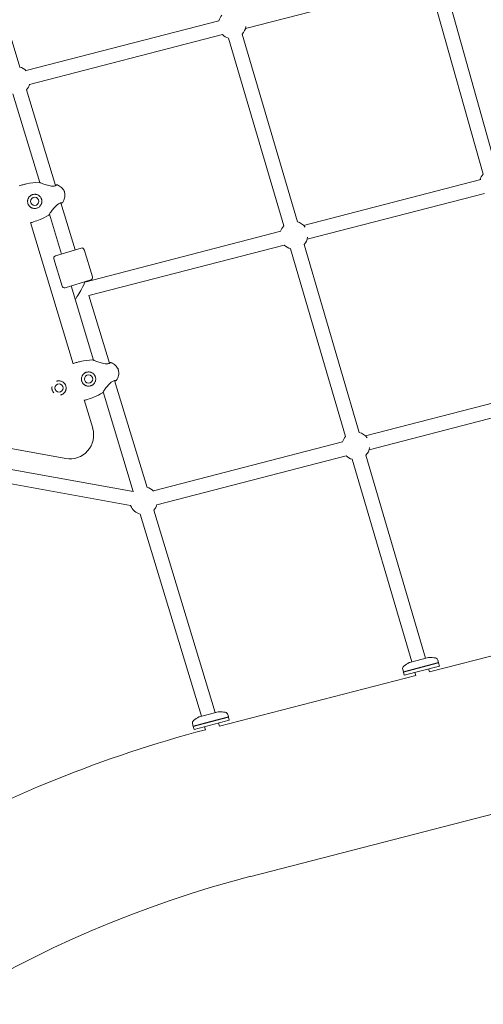
# Model space of a CAD drawing. Extents: x -18437 to 17046, y 21442 to 34691.
# Drawn here: x -10315 to -9729, y 24843 to 26088 of the extents above; entities that cross this region are included whole.
import ezdxf

# ---------------------------------------------------------------- set-up
doc = ezdxf.new("R2010")
doc.units = 0
doc.header["$LTSCALE"] = 350
doc.header["$MEASUREMENT"] = 0
doc.header["$PDMODE"] = 98
doc.header["$PDSIZE"] = 50
doc.linetypes.add('STRICHPUNKT', pattern=[1, 0.5, -0.25, 0, -0.25])
doc.layers.get('Defpoints').update_dxf_attribs({"linetype": 'CONTINUOUS'})
for name, color, linetype in [('BEM-SI-MIN', 7, 'CONTINUOUS'), ('Shout.04', 7, 'STRICHPUNKT'), ('SICHER-MIN', 7, 'STRICHPUNKT')]:
    doc.layers.add(name, color=color, linetype=linetype)
doc.styles.get("Standard").update_dxf_attribs({"font": 'isocp2.shx'})
doc.dimstyles.new('Europa 1-100', dxfattribs={"dimscale": 100, "dimtxt": 3.5, "dimasz": 4, "dimexe": 2, "dimexo": 0, "dimgap": 2, "dimtad": 0, "dimdec": 0, "dimzin": 0, "dimdsep": 46, "dimtxsty": 'Standard', "dimcen": 2, "dimadec": 0, "dimazin": 0, "dimtfac": 1, "dimtdec": 0, "dimtofl": 0, "dimtmove": 0, "dimatfit": 3, "dimfxl": 2, "dimfxlon": 1, "dimtolj": 1, "dimtzin": 0, "dimarcsym": 0})

# ---------------------------------------------------------------- blocks, each defined once
blk = doc.blocks.new('*D204')
at = {"layer": 'BEM-SI-MIN', "color": 0, "lineweight": -2, "transparency": 16777216}
for p, q in [((-16420.5, 34261.3), (-16420.5, 34661.3)), ((17046.5, 34261.3), (17046.5, 34661.3)), ((-16020.5, 34461.3), (-464.5, 34461.3)), ((16646.5, 34461.3), (1090.5, 34461.3))]:
    blk.add_line(p, q, dxfattribs=at)
at = {"layer": 'BEM-SI-MIN', "color": 0, "transparency": 16777216}
for points in [[(-16020.5, 34528), (-16020.5, 34394.7), (-16420.5, 34461.3)], [(16646.5, 34528), (16646.5, 34394.7), (17046.5, 34461.3)]]:
    blk.add_solid(points, dxfattribs=at)
at = {"layer": 'Defpoints', "color": 0, "transparency": 16777216}
for p in [(17046.5, 34461.3), (-16420.5, 26005.9), (17046.5, 26005.9)]:
    blk.add_point(p, dxfattribs=at)
at = {"layer": 'BEM-SI-MIN', "color": 0, "transparency": 16777216, "insert": (313, 34461.3), "char_height": 350, "attachment_point": 5}
blk.add_mtext('\\A1;33467', dxfattribs=at)
blk = doc.blocks.new('*D205')
at = {"layer": 'BEM-SI-MIN', "color": 0, "lineweight": -2, "transparency": 16777216}
for p, q in [((-18007.8, 32481.1), (-18407.8, 32481.1)), ((-18207.8, 32081.1), (-18207.8, 27695.4)), ((-18207.8, 22376), (-18207.8, 26230.9)), ((-18007.8, 21976), (-18407.8, 21976))]:
    blk.add_line(p, q, dxfattribs=at)
at = {"layer": 'BEM-SI-MIN', "color": 0, "transparency": 16777216}
for points in [[(-18274.5, 32081.1), (-18141.1, 32081.1), (-18207.8, 32481.1)], [(-18274.5, 22376), (-18141.1, 22376), (-18207.8, 21976)]]:
    blk.add_solid(points, dxfattribs=at)
at = {"layer": 'Defpoints', "color": 0, "transparency": 16777216}
for p in [(-420.1, 32481.1), (-18207.8, 21976), (-12390.6, 21976)]:
    blk.add_point(p, dxfattribs=at)
at = {"layer": 'BEM-SI-MIN', "color": 0, "transparency": 16777216, "insert": (-18207.8, 26963.2), "char_height": 350, "attachment_point": 5, "rotation": 90}
blk.add_mtext('\\A1;10505', dxfattribs=at)
blk = doc.blocks.new('*D208')
at = {"layer": 'BEM-SI-MIN', "color": 0, "lineweight": -2, "transparency": 16777216}
for p, q in [((-17098.1, 30117.4), (-17495.7, 30117.4)), ((-17295.7, 29717.4), (-17295.7, 27801)), ((-17295.7, 24209), (-17295.7, 26505)), ((-17119.4, 23809), (-17495.7, 23809))]:
    blk.add_line(p, q, dxfattribs=at)
at = {"layer": 'BEM-SI-MIN', "color": 0, "transparency": 16777216}
for points in [[(-17362.4, 29717.4), (-17229, 29717.4), (-17295.7, 30117.4)], [(-17362.4, 24209), (-17229, 24209), (-17295.7, 23809)]]:
    blk.add_solid(points, dxfattribs=at)
at = {"layer": 'Defpoints', "color": 0, "transparency": 16777216}
for p in [(-681.9, 30117.4, 1837.8), (-17295.7, 23809), (-12390.6, 23809, 1837.8)]:
    blk.add_point(p, dxfattribs=at)
at = {"layer": 'BEM-SI-MIN', "color": 0, "transparency": 16777216, "insert": (-17295.7, 27153), "char_height": 350, "attachment_point": 5, "rotation": 90}
blk.add_mtext('\\A1;6308', dxfattribs=at)
blk = doc.blocks.new('*D210')
at = {"layer": 'BEM-SI-MIN', "color": 0, "lineweight": -2, "transparency": 16777216}
for p, q in [((-14577.9, 33357.2), (-14577.9, 33746.9)), ((14679.5, 33357.7), (14679.5, 33746.9)), ((-14177.9, 33546.9), (-714.3, 33546.9)), ((14279.5, 33546.9), (815.8, 33546.9))]:
    blk.add_line(p, q, dxfattribs=at)
at = {"layer": 'BEM-SI-MIN', "color": 0, "transparency": 16777216}
for points in [[(-14177.9, 33613.6), (-14177.9, 33480.3), (-14577.9, 33546.9)], [(14279.5, 33613.6), (14279.5, 33480.3), (14679.5, 33546.9)]]:
    blk.add_solid(points, dxfattribs=at)
at = {"layer": 'Defpoints', "color": 0, "transparency": 16777216}
for p in [(14679.5, 33546.9), (14679.5, 26005.9, 1837.8), (-14577.9, 25801.1, 1837.8)]:
    blk.add_point(p, dxfattribs=at)
at = {"layer": 'BEM-SI-MIN', "color": 0, "transparency": 16777216, "insert": (50.8, 33546.9), "char_height": 350, "attachment_point": 5}
blk.add_mtext('\\A1;29257', dxfattribs=at)

msp = doc.modelspace()

# ---------------------------------------------------------------- linework, layer by layer
at = {"layer": 'Shout.04', "color": 7, "linetype": 'Continuous', "lineweight": 0}
for p, q in [((-10314.6, 26027.8, 1837.8), (-10346.1, 26131.8, 1837.8)), ((-10029.4, 26076.4, 1837.8), (-9802.5, 26135, 1837.8)), ((-9729, 25892.3, 1837.8), (-9795.8, 26130.4, 1837.8)), ((-9711.6, 25897.2, 1837.8), (-9778.5, 26135.2, 1837.8)), ((-10306.6, 26023.3, 1837.8), (-10062.8, 26086.3, 1837.8)), ((-10302.1, 26005.9, 1837.8), (-10058.3, 26068.9, 1837.8)), ((-9963.6, 25832.1, 1837.8), (-10033.3, 26069.5, 1837.8)), ((-9980.9, 25827, 1837.8), (-10050.6, 26064.4, 1837.8)), ((-10289.2, 25881.8, 1837.8), (-10323.1, 25993.8, 1837.8)), ((-10269.2, 25878, 1837.8), (-10305.9, 25999.1, 1837.8)), ((-9955.8, 25827.6, 1837.8), (-9731.9, 25885.5, 1837.8)), ((-9951.3, 25810.2, 1837.8), (-9727.4, 25868.1, 1837.8)), ((-10244.6, 25796.7, 1837.8), (-10262.6, 25856, 1837.8)), ((-10261.8, 25791.4, 1837.8), (-10277.1, 25841.7, 1837.8)), ((-10301.1, 25831.5, 1837.8), (-10246.9, 25652.5, 1837.8)), ((-10232.3, 25756.1, 1837.8), (-9984.7, 25820.2, 1837.8)), ((-10269.5, 25789.1, 1837.8), (-10236.9, 25799, 1837.8)), ((-10233.2, 25797, 1837.8), (-10222.8, 25762.5, 1837.8)), ((-10227.1, 25738.9, 1837.8), (-9980.2, 25802.7, 1837.8)), ((-9902.8, 25560.9, 1837.8), (-9972.5, 25798.2, 1837.8)), ((-9885.5, 25566, 1837.8), (-9955.2, 25803.3, 1837.8)), ((-10271.5, 25785.4, 1837.8), (-10261.1, 25750.9, 1837.8)), ((-10224.8, 25758.8, 1837.8), (-10257.3, 25748.9, 1837.8)), ((-10221.2, 25657.3, 1837.8), (-10249.7, 25751.2, 1837.8)), ((-10249.7, 25751.2, 1837.8), (-10244.6, 25734.4, 1837.8)), ((-10232.3, 25756, 1837.8), (-10232.4, 25756.5, 1837.8)), ((-10232.4, 25756.5, 1837.8), (-10232.3, 25756, 1837.8)), ((-10201.2, 25653.4, 1837.8), (-10227.1, 25738.9, 1837.8)), ((-10153.7, 25496.6, 1837.8), (-10194.6, 25631.5, 1837.8)), ((-10256.4, 25533.1, 1837.8), (-10670.7, 25608.5, 1837.8)), ((-10171, 25491.4, 1837.8), (-10209.1, 25617.2, 1837.8)), ((-9877.6, 25561.5, 1837.8), (-9656.9, 25618.6, 1837.8)), ((-10233.1, 25607, 1837.8), (-10222.3, 25571.3, 1837.8)), ((-9873.1, 25544.1, 1837.8), (-9652.4, 25601.2, 1837.8)), ((-10720.7, 25591.1, 1837.8), (-10171.2, 25491.2, 1837.8)), ((-10723.9, 25573.4, 1837.8), (-10174.4, 25473.5, 1837.8)), ((-10145.7, 25492.1, 1837.8), (-9906.6, 25554, 1837.8)), ((-10141.2, 25474.7, 1837.8), (-9902.1, 25536.6, 1837.8)), ((-9801.7, 25280.6, 1837.8), (-9877.1, 25537.2, 1837.8)), ((-9819.2, 25276.1, 1837.8), (-9894.3, 25532.1, 1837.8)), ((-10085, 25207.4, 1837.8), (-10162.3, 25462.7, 1837.8)), ((-10067.5, 25211.9, 1837.8), (-10145, 25467.9, 1837.8)), ((-9567.6, 25322.6, 1837.8), (-9796.7, 25263.4, 1837.8)), ((-9829.7, 25263.2, 1837.8), (-9785.2, 25274.7, 1837.8)), ((-9798, 25281.6, 1837.8), (-9821.8, 25275.4, 1837.8)), ((-9807.6, 25269.4, 1837.8), (-9785.3, 25275.1, 1837.8)), ((-9786, 25278, 1837.8), (-9785.3, 25275.1, 1837.8)), ((-9785.6, 25274.5, 1837.8), (-9785.3, 25275.1, 1837.8)), ((-9785.2, 25274.7, 1837.8), (-9784.2, 25270.8, 1837.8)), ((-9830.6, 25266.5, 1837.8), (-9829.8, 25263.6, 1837.8)), ((-9829.8, 25263.6, 1837.8), (-9807.6, 25269.4, 1837.8)), ((-9829.2, 25263.3, 1837.8), (-9829.8, 25263.6, 1837.8)), ((-9829.7, 25263.2, 1837.8), (-9828.7, 25259.3, 1837.8)), ((-9828.7, 25259.3, 1837.8), (-9784.2, 25270.8, 1837.8)), ((-9814.1, 25258.9, 1837.8), (-9815.3, 25262.8, 1837.8)), ((-9796.7, 25263.4, 1837.8), (-9797.8, 25267.3, 1837.8)), ((-9813.8, 25259, 1837.8), (-10062.3, 25194.8, 1837.8)), ((-10063.7, 25212.9, 1837.8), (-10087.4, 25206.8, 1837.8)), ((-10022.6, 25005, 1837.8), (-9184.1, 25221.6, 1837.8)), ((-10096.2, 25197.9, 1837.8), (-10095.5, 25195, 1837.8)), ((-10095.5, 25195, 1837.8), (-10073.3, 25200.7, 1837.8)), ((-10095.3, 25194.5, 1837.8), (-10050.8, 25206, 1837.8)), ((-10094.3, 25190.6, 1837.8), (-10049.8, 25202.2, 1837.8)), ((-10073.3, 25200.7, 1837.8), (-10050.9, 25206.5, 1837.8)), ((-10062.3, 25194.8, 1837.8), (-10063.5, 25198.6, 1837.8)), ((-10051.7, 25209.4, 1837.8), (-10050.9, 25206.5, 1837.8)), ((-10051.3, 25205.9, 1837.8), (-10050.9, 25206.5, 1837.8)), ((-10050.8, 25206, 1837.8), (-10049.8, 25202.2, 1837.8)), ((-10094.8, 25194.6, 1837.8), (-10095.5, 25195, 1837.8)), ((-10095.3, 25194.5, 1837.8), (-10094.3, 25190.6, 1837.8)), ((-10079.8, 25190.3, 1837.8), (-10080.9, 25194.1, 1837.8))]:
    msp.add_line(p, q, dxfattribs=at)
for centre in [(-10295.6, 25858, 1837.8), (-10227.6, 25633.5, 1837.8), (-10264.9, 25622.2, 1837.8)]:
    msp.add_circle(centre, 5.25, dxfattribs=at)
at = {"layer": 'Shout.04', "color": 7, "linetype": 'Continuous', "lineweight": 0, "extrusion": (2.22832e-16, 1.2326e-32, -1)}
for centre, start, end in [((10046.2, 26081.3, -1837.8), 16.4529, 42.6902), ((10318.9, 26010.8, -1837.8), 195.6743, 222.2024), ((9716.2, 25880.3, -1837.8), 16.4497, 43.3638), ((9889.9, 25549, -1837.8), 16.4432, 42.6902), ((10158, 25479.7, -1837.8), 195.5607, 222.2032)]:
    msp.add_arc(centre, 17.5, start, end, dxfattribs=at)
at = {"layer": 'Shout.04', "color": 7, "linetype": 'Continuous', "lineweight": 0, "extrusion": (2.22832e-16, 6.16298e-33, -1)}
for centre, radius, start, end in [((10046.2, 26081.3, -1837.8), 17.5, 284.5892, 314.5535), ((10046.2, 26081.3, -1837.8), 17.5, 188.0833, 222.6906), ((9968.1, 25815.2, -1837.8), 17.5, 104.5896, 143.5983), ((9889.9, 25549, -1837.8), 17.5, 104.5896, 144.3311), ((9789.9, 25277, -1837.8), 4, 99.4213, 165.5127), ((10055.5, 25208.4, -1837.8), 4, 99.4213, 165.5127)]:
    msp.add_arc(centre, radius, start, end, dxfattribs=at)
at = {"layer": 'Shout.04', "color": 7, "linetype": 'Continuous', "lineweight": 0, "extrusion": (2.22832e-16, 0, -1)}
for centre, radius, start, end in [((10318.9, 26010.8, -1837.8), 17.5, 104.1018, 135.3321), ((9968.1, 25815.2, -1837.8), 17.5, 187.4018, 222.6906), ((10236.1, 25796.1, -1837.8), 3, 73.1521, 163.1521), ((9968.1, 25815.2, -1837.8), 17.5, 284.5892, 314.5487), ((10258.2, 25751.8, -1837.8), 3, 253.1521, 343.1521), ((9889.9, 25549, -1837.8), 17.5, 186.6601, 222.6906), ((10158, 25479.7, -1837.8), 17.5, 41.2581, 42.2024), ((9821, 25272.5, -1837.8), 3, 60.6713, 75.5127), ((9797.3, 25278.7, -1837.8), 3, 75.5127, 90.3541), ((10062.9, 25210, -1837.8), 3, 75.5127, 90.3541), ((10086.6, 25203.9, -1837.8), 3, 60.6713, 75.5127)]:
    msp.add_arc(centre, radius, start, end, dxfattribs=at)
at = {"layer": 'Shout.04', "color": 7, "linetype": 'Continuous', "lineweight": 0}
for centre, radius, start, end in [((-10295.6, 25858, 1837.8), 9, 194.6836, 199.0122), ((-10264.9, 25622.2, 1837.8), 9, 14.6856, 19.0102), ((-10227.6, 25633.5, 1837.8), 9, 194.6836, 199.0122), ((-9671.6, 23646.5, 1837.8), 1403.2, 104.4873, 139.0508)]:
    msp.add_arc(centre, radius, start, end, dxfattribs=at)
at = {"layer": 'Shout.04', "color": 7, "linetype": 'Continuous', "lineweight": 0, "extrusion": (2.22832e-16, -1.2326e-32, -1)}
for centre, radius, start, end in [((9968.1, 25815.2, -1837.8), 17.5, 16.4481, 42.6902), ((10268.6, 25786.2, -1837.8), 3, 343.1521, 73.1521), ((10225.6, 25761.6, -1837.8), 3, 163.1521, 253.1521), ((9889.9, 25549, -1837.8), 17.5, 284.5892, 314.5437), ((9797.5, 25230.7, -1837.8), 51, 51.6041, 60.6713), ((10063.1, 25162.1, -1837.8), 51, 51.6041, 60.6713), ((9671.6, 23646.5, -1837.8), 1596.9, 60.8836, 75.1894)]:
    msp.add_arc(centre, radius, start, end, dxfattribs=at)
at = {"layer": 'Shout.04', "color": 7, "linetype": 'Continuous', "lineweight": 0, "extrusion": (2.22832e-16, 1.76877e-30, -1)}
msp.add_arc((10251.1, 25562.6, -1837.8), 30, 163.1521, 280.3084, dxfattribs=at)
at = {"layer": 'Shout.04', "color": 7, "linetype": 'Continuous', "lineweight": 0, "extrusion": (2.22832e-16, -6.16298e-33, -1)}
for centre, radius, start, end in [((10158, 25479.7, -1837.8), 17.5, 104.1018, 135.4262), ((10158, 25479.7, -1837.8), 17.5, 284.1027, 339.3587), ((9826.7, 25267.5, -1837.8), 4, 345.5127, 51.6041), ((10092.3, 25198.9, -1837.8), 4, 345.5127, 51.6041)]:
    msp.add_arc(centre, radius, start, end, dxfattribs=at)
at = {"layer": 'Shout.04', "color": 7, "linetype": 'Continuous', "lineweight": 0, "extrusion": (2.22832e-16, 1.92593e-34, -1)}
for centre in [(9797.6, 25230.7, -1837.8), (10063.2, 25162, -1837.8)]:
    msp.add_arc(centre, 51, 90.3541, 99.4213, dxfattribs=at)
at = {"layer": 'Shout.04', "color": 7, "linetype": 'Continuous', "lineweight": 0}
for start_param, end_param in [(3.078961, 4.780352), (-1.502833, -0.062632)]:
    msp.add_ellipse((-10238.4, 25745.2, 1837.8), major_axis=(6.1, 10.9), ratio=0.065336, start_param=start_param, end_param=end_param, dxfattribs=at)
for points, knots in [([(-10315.1, 25877.6, 1837.8), (-10313.5, 25878.1, 1837.8), (-10311.8, 25878.6, 1837.8), (-10310.2, 25879.1, 1837.8), (-10308.8, 25879.4, 1837.8), (-10307.4, 25879.8, 1837.8), (-10306, 25880.1, 1837.8), (-10300.7, 25881.3, 1837.8), (-10295.5, 25882.1, 1837.8), (-10290.5, 25882.3, 1837.8)], [-35.581232, -35.581232, -35.581232, -35.581232, -32.142579, -32.142579, -32.142579, -29.258791, -29.258791, -29.258791, -18.275985, -18.275985, -18.275985, -18.275985]), ([(-10290.5, 25882.3, 1837.8), (-10290.4, 25882.3, 1837.8), (-10290.2, 25882.3, 1837.8), (-10290, 25882.3, 1837.8), (-10289.8, 25882.2, 1837.8), (-10289.6, 25882.1, 1837.8), (-10289.5, 25882, 1837.8), (-10289.4, 25882, 1837.8)], [-2.053393, -2.053393, -2.053393, -2.053393, -1.631392, -1.631392, -1.206924, -1.206924, -0.901138, -0.901138, -0.901138, -0.901138]), ([(-10289.5, 25882, 1837.8), (-10289.5, 25882, 1837.8), (-10289.5, 25882, 1837.8), (-10289.5, 25882, 1837.8), (-10289.4, 25882, 1837.8), (-10289.3, 25881.9, 1837.8), (-10289.2, 25881.8, 1837.8), (-10288.8, 25881.6, 1837.8), (-10288.4, 25881.5, 1837.8), (-10287.5, 25881.1, 1837.8), (-10286.9, 25880.9, 1837.8), (-10285.6, 25880.3, 1837.8), (-10284.8, 25880.1, 1837.8), (-10283, 25879.4, 1837.8), (-10282, 25879.1, 1837.8), (-10280, 25878.5, 1837.8), (-10278.9, 25878.2, 1837.8), (-10276.7, 25877.7, 1837.8), (-10275.6, 25877.5, 1837.8), (-10273.6, 25877.3, 1837.8), (-10272.7, 25877.3, 1837.8), (-10271.3, 25877.3, 1837.8), (-10270.7, 25877.4, 1837.8), (-10269.8, 25877.7, 1837.8), (-10269.5, 25877.8, 1837.8), (-10269, 25878.1, 1837.8), (-10268.8, 25878.2, 1837.8), (-10268.7, 25878.3, 1837.8), (-10268.7, 25878.4, 1837.8), (-10268.7, 25878.4, 1837.8), (-10268.7, 25878.4, 1837.8), (-10268.7, 25878.4, 1837.8), (-10268.7, 25878.4, 1837.8), (-10268.7, 25878.4, 1837.8), (-10268.7, 25878.4, 1837.8), (-10268.7, 25878.4, 1837.8), (-10268.7, 25878.4, 1837.8), (-10268.7, 25878.4, 1837.8), (-10268.7, 25878.4, 1837.8), (-10268.7, 25878.4, 1837.8)], [0.525385, 0.525385, 0.525385, 0.525385, 0.603646, 0.603646, 1.370229, 1.370229, 2.667116, 2.667116, 4.793111, 4.793111, 7.469824, 7.469824, 10.465694, 10.465694, 13.724368, 13.724368, 17.113492, 17.113492, 20.382677, 20.382677, 23.331265, 23.331265, 25.849458, 25.849458, 28.045313, 28.045313, 30.690383, 30.690383, 31.029979, 31.029979, 31.043779, 31.043779, 31.085179, 31.085179, 31.209401, 31.209401, 31.245849, 31.245849, 31.337993, 31.337993, 31.337993, 31.337993]), ([(-10289.4, 25882, 1837.8), (-10289.4, 25882, 1837.8), (-10289.4, 25881.9, 1837.8), (-10289.3, 25881.9, 1837.8), (-10289.3, 25881.9, 1837.8), (-10289.2, 25881.8, 1837.8)], [0.792401, 0.792401, 0.792401, 0.792401, 1.370229, 1.370229, 2.09725, 2.09725, 2.09725, 2.09725]), ([(-10269.2, 25878, 1837.8), (-10269, 25878.1, 1837.8), (-10268.8, 25878.3, 1837.8), (-10268.7, 25878.3, 1837.8), (-10268.7, 25878.3, 1837.8), (-10268.7, 25878.3, 1837.8)], [28.202108, 28.202108, 28.202108, 28.202108, 30.690383, 30.690383, 30.801034, 30.801034, 30.801034, 30.801034]), ([(-10268.7, 25878.3, 1837.8), (-10268.7, 25878.4, 1837.8), (-10268.6, 25878.5, 1837.8), (-10268.4, 25878.7, 1837.8), (-10268.2, 25878.8, 1837.8), (-10267.8, 25878.9, 1837.8), (-10267.6, 25878.9, 1837.8), (-10267.3, 25878.9, 1837.8), (-10267.1, 25878.9, 1837.8), (-10266.9, 25878.8, 1837.8)], [-2.023551, -2.023551, -2.023551, -2.023551, -1.755989, -1.755989, -1.166694, -1.166694, -0.582241, -0.582241, 0, 0, 0, 0]), ([(-10268.1, 25878.8, 1837.8), (-10268.1, 25878.8, 1837.8), (-10268.1, 25878.8, 1837.8), (-10267.9, 25878.9, 1837.8), (-10267.7, 25878.9, 1837.8), (-10267.6, 25878.9, 1837.8)], [-1.2889641, -1.2889641, -1.2889641, -1.2889641, -1.1666937, -1.1666937, -0.7349312, -0.7349312, -0.7349312, -0.7349312]), ([(-10266.9, 25878.8, 1837.8), (-10266.5, 25878.6, 1837.8), (-10266, 25878.4, 1837.8), (-10265.6, 25878.1, 1837.8), (-10263.6, 25877, 1837.8), (-10261.9, 25875.7, 1837.8), (-10260.6, 25874.3, 1837.8), (-10260, 25873.5, 1837.8), (-10259.4, 25872.8, 1837.8), (-10258.9, 25872, 1837.8), (-10258.7, 25871.6, 1837.8), (-10258.5, 25871.2, 1837.8), (-10258.3, 25870.7, 1837.8), (-10258.2, 25870.5, 1837.8), (-10258.1, 25870.3, 1837.8), (-10258.1, 25870.1, 1837.8), (-10258, 25869.9, 1837.8), (-10257.9, 25869.7, 1837.8), (-10257.8, 25869.4, 1837.8)], [-195.583412, -195.583412, -195.583412, -195.583412, -194.371531, -194.371531, -194.371531, -188.232858, -188.232858, -188.232858, -185.163521, -185.163521, -185.163521, -183.628853, -183.628853, -183.628853, -182.861519, -182.861519, -182.861519, -182.094185, -182.094185, -182.094185, -182.094185]), ([(-10257.8, 25869.4, 1837.8), (-10257.3, 25867.7, 1837.8), (-10257.2, 25865.8, 1837.8), (-10257.5, 25863.9, 1837.8), (-10257.8, 25861.9, 1837.8), (-10258.4, 25859.9, 1837.8), (-10259.5, 25857.9, 1837.8), (-10259.7, 25857.5, 1837.8), (-10260, 25857.1, 1837.8), (-10260.2, 25856.7, 1837.8)], [-182.094185, -182.094185, -182.094185, -182.094185, -175.871779, -175.871779, -175.871779, -169.649373, -169.649373, -169.649373, -168.420962, -168.420962, -168.420962, -168.420962]), ([(-10304.1, 25855.1, 1837.8), (-10303.9, 25854.5, 1837.8), (-10303.4, 25853.5, 1837.8), (-10302.7, 25852.4, 1837.8), (-10302, 25851.7, 1837.8), (-10301.3, 25851, 1837.8), (-10300.5, 25850.4, 1837.8), (-10299.6, 25849.9, 1837.8), (-10298.4, 25849.4, 1837.8), (-10297.2, 25849.1, 1837.8), (-10295.5, 25849, 1837.8), (-10293.9, 25849.1, 1837.8), (-10292.2, 25849.6, 1837.8), (-10290.8, 25850.3, 1837.8), (-10289.7, 25851.1, 1837.8), (-10288.8, 25852.1, 1837.8), (-10288.1, 25853, 1837.8), (-10287.4, 25854.1, 1837.8), (-10287, 25855.2, 1837.8), (-10286.8, 25856, 1837.8), (-10286.6, 25856.9, 1837.8), (-10286.5, 25858, 1837.8), (-10286.6, 25859.1, 1837.8), (-10286.8, 25860, 1837.8), (-10287, 25860.6, 1837.8), (-10287.2, 25861.3, 1837.8), (-10287.4, 25861.9, 1837.8), (-10287.7, 25862.5, 1837.8), (-10288.2, 25863.2, 1837.8), (-10288.8, 25863.9, 1837.8), (-10289.4, 25864.6, 1837.8), (-10290, 25865.1, 1837.8), (-10290.9, 25865.8, 1837.8), (-10292.1, 25866.4, 1837.8), (-10293.4, 25866.8, 1837.8), (-10294.7, 25867, 1837.8), (-10296.3, 25867, 1837.8), (-10297.7, 25866.8, 1837.8), (-10298.8, 25866.4, 1837.8), (-10299.4, 25866.2, 1837.8), (-10299.7, 25866, 1837.8), (-10300.1, 25865.8, 1837.8), (-10301, 25865.2, 1837.8), (-10302, 25864.4, 1837.8), (-10302.7, 25863.5, 1837.8), (-10303, 25863.1, 1837.8), (-10303.1, 25863, 1837.8), (-10303.2, 25862.8, 1837.8), (-10303.5, 25862.3, 1837.8), (-10304, 25861.3, 1837.8), (-10304.4, 25860.1, 1837.8), (-10304.5, 25859.2, 1837.8), (-10304.6, 25858.5, 1837.8), (-10304.6, 25857.7, 1837.8), (-10304.5, 25857, 1837.8), (-10304.4, 25856.3, 1837.8), (-10304.3, 25856, 1837.8), (-10304.3, 25855.7, 1837.8)], [0.033635, 0.033635, 0.033635, 0.033635, 2.488219, 3.715511, 4.942803, 6.170095, 7.397387, 8.624679, 9.851971, 12.306555, 13.124749, 16.397528, 18.033917, 19.670307, 22.124891, 22.943085, 24.579475, 26.215864, 27.852253, 28.670448, 29.488643, 31.125032, 32.761421, 33.579616, 34.39781, 35.216005, 36.0342, 36.852394, 37.670589, 39.306978, 40.125173, 40.943368, 42.579757, 44.216146, 45.852536, 47.488925, 49.125314, 51.579898, 52.80719, 53.420836, 53.727659, 54.034482, 55.261774, 57.716358, 58.94365, 59.250473, 59.557296, 59.710708, 60.170942, 61.398234, 63.852818, 64.773287, 65.08011, 66.307402, 67.534694, 67.841517, 68.761986, 68.761986, 68.761986, 68.761986]), ([(-10260.2, 25856.7, 1837.8), (-10260.3, 25856.5, 1837.8), (-10260.4, 25856.4, 1837.8), (-10260.7, 25856.1, 1837.8), (-10260.9, 25856.1, 1837.8), (-10261.3, 25856, 1837.8), (-10261.5, 25855.9, 1837.8), (-10261.8, 25856, 1837.8), (-10261.8, 25856, 1837.8), (-10261.9, 25856, 1837.8)], [-3.499843, -3.499843, -3.499843, -3.499843, -2.958838, -2.958838, -2.37173, -2.37173, -1.779118, -1.779118, -1.476113, -1.476113, -1.476113, -1.476113]), ([(-10261.9, 25856, 1837.8), (-10261.9, 25856, 1837.8), (-10261.9, 25856, 1837.8), (-10261.9, 25856, 1837.8), (-10261.9, 25856, 1837.8), (-10261.9, 25856, 1837.8), (-10262, 25856, 1837.8), (-10262.1, 25856, 1837.8), (-10262.2, 25856, 1837.8), (-10262.6, 25856, 1837.8), (-10263.1, 25856, 1837.8), (-10264.1, 25855.7, 1837.8), (-10264.7, 25855.4, 1837.8), (-10265.9, 25854.7, 1837.8), (-10266.4, 25854.3, 1837.8), (-10267.5, 25853.4, 1837.8), (-10268.1, 25852.9, 1837.8), (-10269.4, 25851.6, 1837.8), (-10270.1, 25851, 1837.8), (-10271.4, 25849.5, 1837.8), (-10272, 25848.7, 1837.8), (-10273.3, 25847.1, 1837.8), (-10273.9, 25846.3, 1837.8), (-10275, 25844.8, 1837.8), (-10275.6, 25844, 1837.8), (-10276.4, 25842.8, 1837.8), (-10276.7, 25842.3, 1837.8), (-10277, 25841.8, 1837.8), (-10277.1, 25841.7, 1837.8), (-10277.2, 25841.5, 1837.8), (-10277.2, 25841.5, 1837.8), (-10277.2, 25841.5, 1837.8), (-10277.2, 25841.5, 1837.8), (-10277.2, 25841.5, 1837.8)], [0.814812, 0.814812, 0.814812, 0.814812, 0.852695, 0.852695, 1.095709, 1.095709, 1.621151, 1.621151, 3.200834, 3.200834, 6.274899, 6.274899, 8.997123, 8.997123, 11.195258, 11.195258, 13.663248, 13.663248, 16.47071, 16.47071, 19.584034, 19.584034, 22.92595, 22.92595, 26.294798, 26.294798, 29.446141, 29.446141, 30.745519, 30.745519, 31.431216, 31.431216, 31.620113, 31.620113, 31.620113, 31.620113]), ([(-10261.9, 25856, 1837.8), (-10262, 25856, 1837.8), (-10262, 25856, 1837.8), (-10262.1, 25856, 1837.8), (-10262.2, 25856, 1837.8), (-10262.4, 25856, 1837.8), (-10262.5, 25856, 1837.8), (-10262.6, 25856, 1837.8)], [1.340733, 1.340733, 1.340733, 1.340733, 1.621149, 1.621149, 3.200825, 3.200825, 3.948834, 3.948834, 3.948834, 3.948834]), ([(-10260.7, 25856.2, 1837.8), (-10260.8, 25856.1, 1837.8), (-10260.9, 25856, 1837.8), (-10261.1, 25856, 1837.8), (-10261.2, 25856, 1837.8), (-10261.2, 25856, 1837.8)], [-2.7649661, -2.7649661, -2.7649661, -2.7649661, -2.3717302, -2.3717302, -2.2111457, -2.2111457, -2.2111457, -2.2111457]), ([(-10277.9, 25840.6, 1837.8), (-10281.3, 25838.6, 1837.8), (-10285, 25836.8, 1837.8), (-10288.8, 25835.1, 1837.8), (-10291.5, 25834, 1837.8), (-10294.2, 25833, 1837.8), (-10297, 25832.1, 1837.8), (-10298.3, 25831.7, 1837.8), (-10299.6, 25831.3, 1837.8), (-10301, 25830.9, 1837.8)], [-148.101386, -148.101386, -148.101386, -148.101386, -139.470572, -139.470572, -139.470572, -133.602941, -133.602941, -133.602941, -130.839758, -130.839758, -130.839758, -130.839758]), ([(-10277.2, 25841.5, 1837.8), (-10277.2, 25841.3, 1837.8), (-10277.3, 25841.1, 1837.8), (-10277.6, 25840.8, 1837.8), (-10277.7, 25840.7, 1837.8), (-10277.9, 25840.6, 1837.8)], [-1.153928, -1.153928, -1.153928, -1.153928, -0.59052, -0.59052, 0, 0, 0, 0]), ([(-10277.4, 25841.1, 1837.8), (-10277.4, 25841.1, 1837.8), (-10277.4, 25841, 1837.8), (-10277.5, 25841, 1837.8), (-10277.5, 25840.9, 1837.8), (-10277.5, 25840.9, 1837.8)], [-0.7523568, -0.7523568, -0.7523568, -0.7523568, -0.5905196, -0.5905196, -0.4310115, -0.4310115, -0.4310115, -0.4310115]), ([(-10277.1, 25841.7, 1837.8), (-10277.1, 25841.7, 1837.8), (-10277.1, 25841.6, 1837.8), (-10277.2, 25841.5, 1837.8), (-10277.2, 25841.5, 1837.8), (-10277.2, 25841.5, 1837.8)], [30.047041, 30.047041, 30.047041, 30.047041, 30.745514, 30.745514, 31.349542, 31.349542, 31.349542, 31.349542]), ([(-10247.1, 25653, 1837.8), (-10245.5, 25653.6, 1837.8), (-10243.8, 25654.1, 1837.8), (-10242.2, 25654.5, 1837.8), (-10240.8, 25654.9, 1837.8), (-10239.4, 25655.2, 1837.8), (-10238, 25655.6, 1837.8), (-10232.7, 25656.8, 1837.8), (-10227.5, 25657.5, 1837.8), (-10222.5, 25657.8, 1837.8)], [-35.581232, -35.581232, -35.581232, -35.581232, -32.142579, -32.142579, -32.142579, -29.258791, -29.258791, -29.258791, -18.275985, -18.275985, -18.275985, -18.275985]), ([(-10222.5, 25657.8, 1837.8), (-10222.4, 25657.8, 1837.8), (-10222.2, 25657.8, 1837.8), (-10222, 25657.7, 1837.8), (-10221.8, 25657.7, 1837.8), (-10221.6, 25657.6, 1837.8), (-10221.5, 25657.5, 1837.8), (-10221.5, 25657.4, 1837.8)], [-2.053393, -2.053393, -2.053393, -2.053393, -1.631392, -1.631392, -1.206924, -1.206924, -0.901138, -0.901138, -0.901138, -0.901138]), ([(-10221.5, 25657.4, 1837.8), (-10221.5, 25657.4, 1837.8), (-10221.5, 25657.4, 1837.8), (-10221.5, 25657.4, 1837.8), (-10221.4, 25657.4, 1837.8), (-10221.3, 25657.3, 1837.8), (-10221.2, 25657.3, 1837.8), (-10220.8, 25657.1, 1837.8), (-10220.4, 25656.9, 1837.8), (-10219.5, 25656.6, 1837.8), (-10218.9, 25656.3, 1837.8), (-10217.6, 25655.8, 1837.8), (-10216.8, 25655.5, 1837.8), (-10215, 25654.9, 1837.8), (-10214, 25654.6, 1837.8), (-10212, 25654, 1837.8), (-10210.9, 25653.7, 1837.8), (-10208.7, 25653.2, 1837.8), (-10207.6, 25653, 1837.8), (-10205.7, 25652.8, 1837.8), (-10204.7, 25652.7, 1837.8), (-10203.3, 25652.8, 1837.8), (-10202.7, 25652.9, 1837.8), (-10201.8, 25653.1, 1837.8), (-10201.5, 25653.3, 1837.8), (-10201, 25653.6, 1837.8), (-10200.8, 25653.7, 1837.8), (-10200.7, 25653.8, 1837.8), (-10200.7, 25653.8, 1837.8), (-10200.7, 25653.8, 1837.8), (-10200.7, 25653.8, 1837.8), (-10200.7, 25653.8, 1837.8), (-10200.7, 25653.8, 1837.8), (-10200.7, 25653.8, 1837.8), (-10200.7, 25653.8, 1837.8), (-10200.7, 25653.8, 1837.8), (-10200.7, 25653.8, 1837.8), (-10200.7, 25653.8, 1837.8), (-10200.7, 25653.9, 1837.8), (-10200.7, 25653.9, 1837.8)], [0.525385, 0.525385, 0.525385, 0.525385, 0.603646, 0.603646, 1.37023, 1.37023, 2.667116, 2.667116, 4.793112, 4.793112, 7.469825, 7.469825, 10.465695, 10.465695, 13.724368, 13.724368, 17.113493, 17.113493, 20.382678, 20.382678, 23.331265, 23.331265, 25.849458, 25.849458, 28.045313, 28.045313, 30.690383, 30.690383, 31.029979, 31.029979, 31.043779, 31.043779, 31.085179, 31.085179, 31.2094, 31.2094, 31.245849, 31.245849, 31.337993, 31.337993, 31.337993, 31.337993]), ([(-10200.7, 25653.8, 1837.8), (-10200.7, 25653.9, 1837.8), (-10200.6, 25653.9, 1837.8), (-10200.4, 25654.1, 1837.8), (-10200.2, 25654.2, 1837.8), (-10199.8, 25654.4, 1837.8), (-10199.6, 25654.4, 1837.8), (-10199.3, 25654.4, 1837.8), (-10199.1, 25654.3, 1837.8), (-10198.9, 25654.2, 1837.8)], [-2.023551, -2.023551, -2.023551, -2.023551, -1.755989, -1.755989, -1.166694, -1.166694, -0.582241, -0.582241, 0, 0, 0, 0]), ([(-10200.1, 25654.2, 1837.8), (-10200.1, 25654.3, 1837.8), (-10200.1, 25654.3, 1837.8), (-10199.9, 25654.3, 1837.8), (-10199.7, 25654.4, 1837.8), (-10199.6, 25654.4, 1837.8)], [-1.2889641, -1.2889641, -1.2889641, -1.2889641, -1.1666937, -1.1666937, -0.7349312, -0.7349312, -0.7349312, -0.7349312]), ([(-10198.9, 25654.2, 1837.8), (-10198.5, 25654, 1837.8), (-10198, 25653.8, 1837.8), (-10197.6, 25653.6, 1837.8), (-10195.6, 25652.5, 1837.8), (-10193.9, 25651.2, 1837.8), (-10192.6, 25649.7, 1837.8), (-10192, 25649, 1837.8), (-10191.4, 25648.2, 1837.8), (-10190.9, 25647.4, 1837.8), (-10190.7, 25647, 1837.8), (-10190.5, 25646.6, 1837.8), (-10190.3, 25646.2, 1837.8), (-10190.2, 25646, 1837.8), (-10190.1, 25645.8, 1837.8), (-10190.1, 25645.6, 1837.8), (-10190, 25645.3, 1837.8), (-10189.9, 25645.1, 1837.8), (-10189.9, 25644.9, 1837.8)], [-195.583412, -195.583412, -195.583412, -195.583412, -194.371531, -194.371531, -194.371531, -188.232858, -188.232858, -188.232858, -185.163521, -185.163521, -185.163521, -183.628853, -183.628853, -183.628853, -182.861519, -182.861519, -182.861519, -182.094185, -182.094185, -182.094185, -182.094185]), ([(-10236.1, 25630.6, 1837.8), (-10235.9, 25629.9, 1837.8), (-10235.4, 25629, 1837.8), (-10234.7, 25627.9, 1837.8), (-10234, 25627.2, 1837.8), (-10233.3, 25626.5, 1837.8), (-10232.5, 25625.9, 1837.8), (-10231.6, 25625.4, 1837.8), (-10230.4, 25624.9, 1837.8), (-10229.2, 25624.6, 1837.8), (-10227.5, 25624.4, 1837.8), (-10225.9, 25624.6, 1837.8), (-10224.2, 25625.1, 1837.8), (-10222.8, 25625.8, 1837.8), (-10221.7, 25626.6, 1837.8), (-10220.8, 25627.6, 1837.8), (-10220.1, 25628.4, 1837.8), (-10219.4, 25629.6, 1837.8), (-10219, 25630.6, 1837.8), (-10218.8, 25631.5, 1837.8), (-10218.6, 25632.3, 1837.8), (-10218.5, 25633.5, 1837.8), (-10218.6, 25634.6, 1837.8), (-10218.8, 25635.4, 1837.8), (-10219, 25636.1, 1837.8), (-10219.2, 25636.7, 1837.8), (-10219.4, 25637.3, 1837.8), (-10219.7, 25637.9, 1837.8), (-10220.2, 25638.7, 1837.8), (-10220.8, 25639.4, 1837.8), (-10221.4, 25640, 1837.8), (-10222, 25640.6, 1837.8), (-10222.9, 25641.2, 1837.8), (-10224.1, 25641.8, 1837.8), (-10225.4, 25642.2, 1837.8), (-10226.7, 25642.5, 1837.8), (-10228.3, 25642.5, 1837.8), (-10229.7, 25642.3, 1837.8), (-10230.8, 25641.9, 1837.8), (-10231.4, 25641.6, 1837.8), (-10231.7, 25641.5, 1837.8), (-10232.1, 25641.3, 1837.8), (-10233, 25640.7, 1837.8), (-10234, 25639.8, 1837.8), (-10234.7, 25639, 1837.8), (-10235, 25638.6, 1837.8), (-10235.1, 25638.4, 1837.8), (-10235.2, 25638.2, 1837.8), (-10235.5, 25637.8, 1837.8), (-10236, 25636.8, 1837.8), (-10236.4, 25635.6, 1837.8), (-10236.5, 25634.6, 1837.8), (-10236.6, 25633.9, 1837.8), (-10236.6, 25633.2, 1837.8), (-10236.5, 25632.4, 1837.8), (-10236.4, 25631.8, 1837.8), (-10236.3, 25631.4, 1837.8), (-10236.3, 25631.2, 1837.8)], [0.033635, 0.033635, 0.033635, 0.033635, 2.488219, 3.715511, 4.942803, 6.170095, 7.397387, 8.624679, 9.851971, 12.306555, 13.124749, 16.397528, 18.033917, 19.670307, 22.124891, 22.943085, 24.579475, 26.215864, 27.852253, 28.670448, 29.488643, 31.125032, 32.761421, 33.579616, 34.39781, 35.216005, 36.0342, 36.852394, 37.670589, 39.306978, 40.125173, 40.943368, 42.579757, 44.216146, 45.852536, 47.488925, 49.125314, 51.579898, 52.80719, 53.420836, 53.727659, 54.034482, 55.261774, 57.716358, 58.94365, 59.250473, 59.557296, 59.710708, 60.170942, 61.398234, 63.852818, 64.773287, 65.08011, 66.307402, 67.534694, 67.841517, 68.761986, 68.761986, 68.761986, 68.761986]), ([(-10189.9, 25644.9, 1837.8), (-10189.3, 25643.2, 1837.8), (-10189.2, 25641.3, 1837.8), (-10189.5, 25639.3, 1837.8), (-10189.8, 25637.4, 1837.8), (-10190.4, 25635.4, 1837.8), (-10191.5, 25633.3, 1837.8), (-10191.7, 25632.9, 1837.8), (-10192, 25632.5, 1837.8), (-10192.2, 25632.1, 1837.8)], [-182.094185, -182.094185, -182.094185, -182.094185, -175.871779, -175.871779, -175.871779, -169.649373, -169.649373, -169.649373, -168.420962, -168.420962, -168.420962, -168.420962]), ([(-10273.7, 25623.9, 1837.8), (-10273.8, 25623.5, 1837.8), (-10273.9, 25622.7, 1837.8), (-10273.9, 25621.4, 1837.8), (-10273.7, 25620.3, 1837.8), (-10273.5, 25619.5, 1837.8), (-10273.2, 25618.7, 1837.8), (-10272.8, 25617.8, 1837.8), (-10272.2, 25616.9, 1837.8), (-10271.7, 25616.2, 1837.8), (-10271.4, 25615.9, 1837.8), (-10271.3, 25615.9, 1837.8)], [29.633661, 29.633661, 29.633661, 29.633661, 31.170022, 32.706384, 34.242745, 35.202971, 35.779107, 37.315468, 38.851829, 40.0041, 40.388191, 40.388191, 40.388191, 40.388191]), ([(-10256.4, 25625.1, 1837.8), (-10256.5, 25625.4, 1837.8), (-10256.8, 25626.1, 1837.8), (-10257.3, 25627.1, 1837.8), (-10257.9, 25627.9, 1837.8), (-10258.7, 25628.7, 1837.8), (-10259.3, 25629.3, 1837.8), (-10259.9, 25629.7, 1837.8), (-10260.8, 25630.2, 1837.8), (-10261.9, 25630.7, 1837.8), (-10263.2, 25631, 1837.8), (-10264.5, 25631.2, 1837.8), (-10265.9, 25631.2, 1837.8), (-10267.2, 25630.9, 1837.8), (-10267.8, 25630.7, 1837.8), (-10268.1, 25630.6, 1837.8)], [0.033938, 0.033938, 0.033938, 0.033938, 1.341387, 2.648836, 3.956285, 5.263734, 6.571183, 7.224907, 7.878632, 10.493529, 11.800978, 13.108427, 15.723325, 17.030774, 18.338223, 18.338223, 18.338223, 18.338223]), ([(-10262.9, 25613.4, 1837.8), (-10262.6, 25613.5, 1837.8), (-10261.9, 25613.7, 1837.8), (-10260.7, 25614.2, 1837.8), (-10259.6, 25614.9, 1837.8), (-10258.6, 25615.8, 1837.8), (-10257.9, 25616.5, 1837.8), (-10257.3, 25617.3, 1837.8), (-10256.8, 25618.2, 1837.8), (-10256.4, 25619.2, 1837.8), (-10256.1, 25620.2, 1837.8), (-10255.9, 25621.3, 1837.8), (-10255.9, 25622.3, 1837.8), (-10256, 25623.4, 1837.8), (-10256.1, 25624.1, 1837.8), (-10256.2, 25624.5, 1837.8)], [51.68531, 51.68531, 51.68531, 51.68531, 52.992756, 54.300202, 56.915095, 58.222541, 59.529987, 60.837433, 62.144879, 63.452326, 64.759772, 66.067218, 67.374664, 68.68211, 69.989556, 69.989556, 69.989556, 69.989556]), ([(-10193.9, 25631.5, 1837.8), (-10193.9, 25631.5, 1837.8), (-10193.9, 25631.5, 1837.8), (-10193.9, 25631.5, 1837.8), (-10193.9, 25631.5, 1837.8), (-10193.9, 25631.5, 1837.8), (-10194, 25631.5, 1837.8), (-10194.1, 25631.5, 1837.8), (-10194.2, 25631.5, 1837.8), (-10194.6, 25631.5, 1837.8), (-10195.1, 25631.5, 1837.8), (-10196.1, 25631.1, 1837.8), (-10196.7, 25630.9, 1837.8), (-10197.9, 25630.2, 1837.8), (-10198.4, 25629.8, 1837.8), (-10199.5, 25628.9, 1837.8), (-10200.1, 25628.3, 1837.8), (-10201.4, 25627.1, 1837.8), (-10202.1, 25626.4, 1837.8), (-10203.4, 25624.9, 1837.8), (-10204, 25624.2, 1837.8), (-10205.3, 25622.6, 1837.8), (-10205.9, 25621.7, 1837.8), (-10207.1, 25620.2, 1837.8), (-10207.6, 25619.5, 1837.8), (-10208.4, 25618.3, 1837.8), (-10208.7, 25617.8, 1837.8), (-10209, 25617.2, 1837.8), (-10209.1, 25617.1, 1837.8), (-10209.2, 25617, 1837.8), (-10209.2, 25617, 1837.8), (-10209.2, 25616.9, 1837.8), (-10209.2, 25616.9, 1837.8), (-10209.2, 25616.9, 1837.8)], [0.814812, 0.814812, 0.814812, 0.814812, 0.852695, 0.852695, 1.095709, 1.095709, 1.621149, 1.621149, 3.200826, 3.200826, 6.274892, 6.274892, 8.997117, 8.997117, 11.195252, 11.195252, 13.663241, 13.663241, 16.470702, 16.470702, 19.584025, 19.584025, 22.925941, 22.925941, 26.294789, 26.294789, 29.446133, 29.446133, 30.745514, 30.745514, 31.431213, 31.431213, 31.620113, 31.620113, 31.620113, 31.620113]), ([(-10193.9, 25631.5, 1837.8), (-10194, 25631.5, 1837.8), (-10194, 25631.5, 1837.8), (-10194.1, 25631.5, 1837.8), (-10194.2, 25631.5, 1837.8), (-10194.4, 25631.5, 1837.8), (-10194.5, 25631.5, 1837.8), (-10194.6, 25631.5, 1837.8)], [1.340733, 1.340733, 1.340733, 1.340733, 1.62115, 1.62115, 3.200832, 3.200832, 3.948834, 3.948834, 3.948834, 3.948834]), ([(-10192.2, 25632.1, 1837.8), (-10192.3, 25632, 1837.8), (-10192.4, 25631.8, 1837.8), (-10192.7, 25631.6, 1837.8), (-10192.9, 25631.5, 1837.8), (-10193.3, 25631.4, 1837.8), (-10193.5, 25631.4, 1837.8), (-10193.8, 25631.4, 1837.8), (-10193.9, 25631.4, 1837.8), (-10193.9, 25631.5, 1837.8)], [-3.499843, -3.499843, -3.499843, -3.499843, -2.958838, -2.958838, -2.37173, -2.37173, -1.779118, -1.779118, -1.476113, -1.476113, -1.476113, -1.476113]), ([(-10192.7, 25631.6, 1837.8), (-10192.8, 25631.6, 1837.8), (-10192.9, 25631.5, 1837.8), (-10193.1, 25631.5, 1837.8), (-10193.2, 25631.4, 1837.8), (-10193.2, 25631.4, 1837.8)], [-2.7649661, -2.7649661, -2.7649661, -2.7649661, -2.3717302, -2.3717302, -2.2111457, -2.2111457, -2.2111457, -2.2111457]), ([(-10209.9, 25616.1, 1837.8), (-10213.3, 25614.1, 1837.8), (-10217, 25612.2, 1837.8), (-10220.8, 25610.6, 1837.8), (-10223.5, 25609.5, 1837.8), (-10226.2, 25608.5, 1837.8), (-10229, 25607.6, 1837.8), (-10230.3, 25607.2, 1837.8), (-10231.6, 25606.8, 1837.8), (-10233, 25606.4, 1837.8)], [-148.101386, -148.101386, -148.101386, -148.101386, -139.470572, -139.470572, -139.470572, -133.602941, -133.602941, -133.602941, -130.839758, -130.839758, -130.839758, -130.839758]), ([(-10209.2, 25617, 1837.8), (-10209.2, 25616.8, 1837.8), (-10209.3, 25616.6, 1837.8), (-10209.6, 25616.3, 1837.8), (-10209.7, 25616.2, 1837.8), (-10209.9, 25616.1, 1837.8)], [-1.153928, -1.153928, -1.153928, -1.153928, -0.59052, -0.59052, 0, 0, 0, 0]), ([(-10209.4, 25616.6, 1837.8), (-10209.4, 25616.5, 1837.8), (-10209.4, 25616.5, 1837.8), (-10209.5, 25616.4, 1837.8), (-10209.5, 25616.4, 1837.8), (-10209.5, 25616.3, 1837.8)], [-0.7523568, -0.7523568, -0.7523568, -0.7523568, -0.5905196, -0.5905196, -0.4310115, -0.4310115, -0.4310115, -0.4310115]), ([(-10209.1, 25617.2, 1837.8), (-10209.1, 25617.1, 1837.8), (-10209.1, 25617.1, 1837.8), (-10209.2, 25617, 1837.8), (-10209.2, 25617, 1837.8), (-10209.2, 25617, 1837.8)], [30.047041, 30.047041, 30.047041, 30.047041, 30.745518, 30.745518, 31.349542, 31.349542, 31.349542, 31.349542])]:
    msp.add_open_spline(points, degree=3, knots=knots, dxfattribs=at)
for points in [[(-10290.1, 25882.3, 1837.8), (-10290, 25882.3, 1837.8), (-10289.9, 25882.2, 1837.8), (-10289.8, 25882.2, 1837.8)], [(-10289.5, 25882, 1837.8), (-10289.5, 25882, 1837.8), (-10289.5, 25882, 1837.8), (-10289.4, 25882, 1837.8)], [(-10268.7, 25878.3, 1837.8), (-10268.7, 25878.4, 1837.8), (-10268.7, 25878.4, 1837.8), (-10268.6, 25878.4, 1837.8)], [(-10261.9, 25856, 1837.8), (-10261.9, 25856, 1837.8), (-10261.9, 25856, 1837.8), (-10261.9, 25856, 1837.8)], [(-10277.2, 25841.5, 1837.8), (-10277.2, 25841.5, 1837.8), (-10277.2, 25841.5, 1837.8), (-10277.2, 25841.5, 1837.8)], [(-10222.1, 25657.8, 1837.8), (-10222, 25657.7, 1837.8), (-10221.9, 25657.7, 1837.8), (-10221.8, 25657.6, 1837.8)], [(-10221.5, 25657.4, 1837.8), (-10221.5, 25657.4, 1837.8), (-10221.5, 25657.4, 1837.8), (-10221.5, 25657.4, 1837.8)], [(-10246.9, 25652.5, 1837.8), (-10246.9, 25652.5, 1837.8), (-10246.9, 25652.5, 1837.8), (-10246.9, 25652.5, 1837.8)], [(-10200.7, 25653.8, 1837.8), (-10200.7, 25653.8, 1837.8), (-10200.7, 25653.9, 1837.8), (-10200.6, 25653.9, 1837.8)], [(-10193.9, 25631.5, 1837.8), (-10193.9, 25631.5, 1837.8), (-10193.9, 25631.5, 1837.8), (-10193.9, 25631.5, 1837.8)], [(-10209.2, 25617, 1837.8), (-10209.2, 25617, 1837.8), (-10209.2, 25617, 1837.8), (-10209.2, 25616.9, 1837.8)]]:
    msp.add_open_spline(points, degree=3, dxfattribs=at)
at = {"layer": 'SICHER-MIN', "color": 7, "ltscale": 0.01}
msp.add_lwpolyline([(-6791.3, 25858, -0.099331), (-6788.4, 25234.7, -0.103098), (-7041.7, 24633.4, -0.092589), (-7461.8, 24216.2, -0.086319), (-7970.4, 23986), (-8268.5, 23909, -0.114575), (-9432.6, 23269.1, -1.789564), (-11280.5, 29879.8, -0.117192), (-9784.3, 29926), (-9375.7, 30031.6, -0.086895), (-8816.2, 30076.2, -0.092908), (-8245.4, 29912.6, -0.102905), (-7734.8, 29508.4, -0.111292), (-7416.4, 28888.5, -0.012527), (-7398.4, 28811.2)], format="xyb", close=True, dxfattribs=at)

# ---------------------------------------------------------------- dimensions: what is measured, and where the dimension line sits
at = {"layer": 'BEM-SI-MIN', "color": 7}
for base, p1, p2, picture, middle in [((17046.5, 34461.3), (-16420.5, 26005.9), (17046.5, 26005.9), '*D204', (313, 34461.3)), ((14679.5, 33546.9), (-14577.9, 25801.1, 1837.8), (14679.5, 26005.9, 1837.8), '*D210', (50.8, 33546.9))]:
    dim = msp.add_linear_dim(base=base, p1=p1, p2=p2, dimstyle='Europa 1-100', dxfattribs=at)
    dim.commit()
    dim.dimension.update_dxf_attribs({"geometry": picture, "text_midpoint": middle})
for base, p1, p2, picture, middle in [((-18207.8, 21976), (-420.1, 32481.1), (-12390.6, 21976), '*D205', (-18207.8, 26963.2)), ((-17295.7, 23809), (-681.9, 30117.4, 1837.8), (-12390.6, 23809, 1837.8), '*D208', (-17295.7, 27153))]:
    dim = msp.add_linear_dim(base=base, p1=p1, p2=p2, angle=90, dimstyle='Europa 1-100', dxfattribs=at)
    dim.commit()
    dim.dimension.update_dxf_attribs({"geometry": picture, "text_midpoint": middle, "dimtype": 160})

doc.saveas('drawing.dxf')
